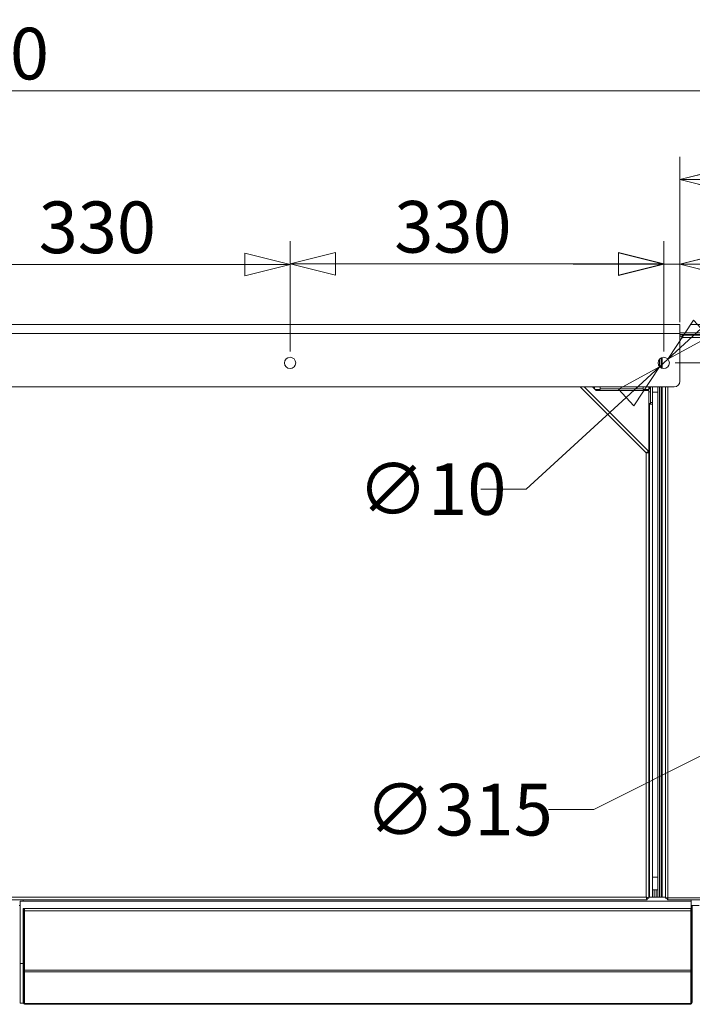
# Model space of a CAD drawing. Units: millimetres. Extents: x 223 to 8616, y 182 to 5513.
# Drawn here: x 4218 to 4812, y 4618 to 5487 of the extents above; entities that cross this region are included whole.
import ezdxf

# ---------------------------------------------------------------- set-up
doc = ezdxf.new("R2010")
doc.units = ezdxf.units.MM
doc.header["$LTSCALE"] = 20
doc.layers.add('AM - Dimension', color=9, linetype='Continuous', lineweight=5, true_color=0x808080)
doc.layers.add('AM - Drawing', color=7, linetype='Continuous', lineweight=5)
doc.styles.add('Libre Frankling 9pkt Light', font='txt.shx')
doc.dimstyles.new('AM salgstegninger', dxfattribs={"dimscale": 20, "dimtxt": 2.28, "dimasz": 2, "dimexe": 1, "dimexo": 0.5, "dimgap": 0.5, "dimtad": 1, "dimdec": 0, "dimrnd": 1e-08, "dimtxsty": 'Libre Frankling 9pkt Light', "dimblk": 'Filled-2', "dimcen": 0.09, "dimdle": 6, "dimclrd": 8, "dimclre": 8, "dimclrt": 7, "dimadec": 0, "dimazin": 2, "dimtfac": 1, "dimtdec": 0, "dimtmove": 0, "dimatfit": 3, "dimldrblk": 'Filled-2', "dimfxl": 1, "dimtolj": 1, "dimlwd": 0, "dimlwe": 0, "dimarcsym": 0})

# ---------------------------------------------------------------- blocks, each defined once
blk = doc.blocks.new('Filled-2')
at = {"color": 0}
for p, q in [((0, 0), (-1, 0.25)), ((-1, 0.25), (-1, -0.25)), ((-1, 0), (0, 0)), ((-1, -0.25), (0, 0))]:
    blk.add_line(p, q, dxfattribs=at)
at = {"color": 0, "flags": 128}
blk.add_lwpolyline([(-1, -0.25), (0, 0), (-1, 0.25), (-1, -0.25)], dxfattribs=at)
at = {"color": 0}
blk.add_solid([(-1, -0.25), (0, 0), (-1, 0.25), (-1, -0.25)], dxfattribs=at)
blk = doc.blocks.new('*D46')
at = {"layer": 'AM - Dimension', "color": 8, "lineweight": 0, "transparency": 16777216}
for p, q in [((4126.62, 5194.43), (4126.62, 5291.33)), ((4456.62, 5194.43), (4456.62, 5291.33)), ((4166.62, 5271.33), (4416.62, 5271.33))]:
    blk.add_line(p, q, dxfattribs=at)
at = {"layer": 'Defpoints', "color": 0, "transparency": 16777216}
for p in [(4456.62, 5271.33), (4126.62, 5184.43), (4456.62, 5184.43)]:
    blk.add_point(p, dxfattribs=at)
at = {"layer": 'AM - Dimension', "color": 8, "lineweight": 0, "transparency": 16777216, "xscale": 40, "yscale": 40, "zscale": 40, "rotation": 180}
blk.add_blockref('Filled-2', (4126.62, 5271.33), dxfattribs=at)
at = {"layer": 'AM - Dimension', "color": 8, "lineweight": 0, "transparency": 16777216, "xscale": 40, "yscale": 40, "zscale": 40}
blk.add_blockref('Filled-2', (4456.62, 5271.33), dxfattribs=at)
at = {"layer": 'AM - Dimension', "color": 7, "lineweight": 5, "transparency": 16777216, "insert": (4234.62, 5304.13), "char_height": 45.6, "attachment_point": 4, "style": 'Libre Frankling 9pkt Light'}
blk.add_mtext('\\A1;330', dxfattribs=at)
blk = doc.blocks.new('*D47')
at = {"layer": 'AM - Dimension', "color": 8, "lineweight": 0, "transparency": 16777216}
for p, q in [((4456.62, 5194.43), (4456.62, 5291.78)), ((4786.62, 5194.43), (4786.62, 5291.78)), ((4496.62, 5271.78), (4746.62, 5271.78))]:
    blk.add_line(p, q, dxfattribs=at)
at = {"layer": 'Defpoints', "color": 0, "transparency": 16777216}
for p in [(4786.62, 5271.78), (4456.62, 5184.43), (4786.62, 5184.43)]:
    blk.add_point(p, dxfattribs=at)
at = {"layer": 'AM - Dimension', "color": 8, "lineweight": 0, "transparency": 16777216, "xscale": 40, "yscale": 40, "zscale": 40, "rotation": 180}
blk.add_blockref('Filled-2', (4456.62, 5271.78), dxfattribs=at)
at = {"layer": 'AM - Dimension', "color": 8, "lineweight": 0, "transparency": 16777216, "xscale": 40, "yscale": 40, "zscale": 40}
blk.add_blockref('Filled-2', (4786.62, 5271.78), dxfattribs=at)
at = {"layer": 'AM - Dimension', "color": 7, "lineweight": 5, "transparency": 16777216, "insert": (4548.66, 5304.58), "char_height": 45.6, "attachment_point": 4, "style": 'Libre Frankling 9pkt Light'}
blk.add_mtext('\\A1;330', dxfattribs=at)
blk = doc.blocks.new('*D48')
at = {"layer": 'AM - Dimension', "color": 8, "lineweight": 0, "transparency": 16777216}
for p, q in [((4786.62, 5194.43), (4786.62, 5291.56)), ((4800.82, 5220.43), (4800.82, 5291.56)), ((4746.62, 5271.56), (4706.62, 5271.56)), ((4786.62, 5271.56), (4800.82, 5271.56)), ((4840.82, 5271.56), (4961.62, 5271.56))]:
    blk.add_line(p, q, dxfattribs=at)
at = {"layer": 'Defpoints', "color": 0, "transparency": 16777216}
for p in [(4800.82, 5271.56), (4800.82, 5210.43), (4786.62, 5184.43)]:
    blk.add_point(p, dxfattribs=at)
at = {"layer": 'AM - Dimension', "color": 8, "lineweight": 0, "transparency": 16777216, "xscale": 40, "yscale": 40, "zscale": 40}
blk.add_blockref('Filled-2', (4786.62, 5271.56), dxfattribs=at)
at = {"layer": 'AM - Dimension', "color": 8, "lineweight": 0, "transparency": 16777216, "xscale": 40, "yscale": 40, "zscale": 40, "rotation": 180}
blk.add_blockref('Filled-2', (4800.82, 5271.56), dxfattribs=at)
at = {"layer": 'AM - Dimension', "color": 7, "lineweight": 5, "transparency": 16777216, "insert": (4890.82, 5304.36), "char_height": 45.6, "attachment_point": 4, "style": 'Libre Frankling 9pkt Light'}
blk.add_mtext('\\A1;14', dxfattribs=at)
blk = doc.blocks.new('*D49')
at = {"layer": 'AM - Dimension', "color": 8, "lineweight": 0, "transparency": 16777216}
for p, q in [((3292.82, 4970.03), (3292.82, 5444.64)), ((5062.82, 4970.03), (5062.82, 5444.64)), ((3332.82, 5424.64), (5022.82, 5424.64))]:
    blk.add_line(p, q, dxfattribs=at)
at = {"layer": 'Defpoints', "color": 0, "transparency": 16777216}
for p in [(5062.82, 5424.64), (3292.82, 4960.03), (5062.82, 4960.03)]:
    blk.add_point(p, dxfattribs=at)
at = {"layer": 'AM - Dimension', "color": 8, "lineweight": 0, "transparency": 16777216, "xscale": 40, "yscale": 40, "zscale": 40, "rotation": 180}
blk.add_blockref('Filled-2', (3292.82, 5424.64), dxfattribs=at)
at = {"layer": 'AM - Dimension', "color": 8, "lineweight": 0, "transparency": 16777216, "xscale": 40, "yscale": 40, "zscale": 40}
blk.add_blockref('Filled-2', (5062.82, 5424.64), dxfattribs=at)
at = {"layer": 'AM - Dimension', "color": 7, "lineweight": 5, "transparency": 16777216, "insert": (4105.62, 5457.44), "char_height": 45.6, "attachment_point": 4, "style": 'Libre Frankling 9pkt Light'}
blk.add_mtext('\\A1;1770', dxfattribs=at)
blk = doc.blocks.new('*D51')
at = {"layer": 'AM - Dimension', "color": 8, "lineweight": 0, "transparency": 16777216}
for p, q in [((4800.82, 5220.43), (4800.82, 5366.25)), ((5062.82, 4970.03), (5062.82, 5366.25)), ((4840.82, 5346.25), (5022.82, 5346.25))]:
    blk.add_line(p, q, dxfattribs=at)
at = {"layer": 'Defpoints', "color": 0, "transparency": 16777216}
for p in [(5062.82, 5346.25), (4800.82, 5210.43), (5062.82, 4960.03)]:
    blk.add_point(p, dxfattribs=at)
at = {"layer": 'AM - Dimension', "color": 8, "lineweight": 0, "transparency": 16777216, "xscale": 40, "yscale": 40, "zscale": 40, "rotation": 180}
blk.add_blockref('Filled-2', (4800.82, 5346.25), dxfattribs=at)
at = {"layer": 'AM - Dimension', "color": 8, "lineweight": 0, "transparency": 16777216, "xscale": 40, "yscale": 40, "zscale": 40}
blk.add_blockref('Filled-2', (5062.82, 5346.25), dxfattribs=at)
at = {"layer": 'AM - Dimension', "color": 7, "lineweight": 5, "transparency": 16777216, "insert": (4871.02, 5379.05), "char_height": 45.6, "attachment_point": 4, "style": 'Libre Frankling 9pkt Light'}
blk.add_mtext('\\A1;262', dxfattribs=at)
blk = doc.blocks.new('*D52')
at = {"layer": 'AM - Dimension', "color": 8, "lineweight": 0, "transparency": 16777216}
for p, q in [((5529.92, 5258.43), (5529.92, 5394.43)), ((4810.82, 5218.43), (5549.92, 5218.43)), ((5529.92, 5184.43), (5529.92, 5218.43)), ((4796.62, 5184.43), (5549.92, 5184.43)), ((5529.92, 5144.43), (5529.92, 5104.43))]:
    blk.add_line(p, q, dxfattribs=at)
at = {"layer": 'Defpoints', "color": 0, "transparency": 16777216}
for p in [(4800.82, 5218.43), (4786.62, 5184.43), (5529.92, 5184.43)]:
    blk.add_point(p, dxfattribs=at)
at = {"layer": 'AM - Dimension', "color": 8, "lineweight": 0, "transparency": 16777216, "xscale": 40, "yscale": 40, "zscale": 40}
for p, rotation in [((5529.92, 5218.43), 270), ((5529.92, 5184.43), 90)]:
    blk.add_blockref('Filled-2', p, dxfattribs=dict(at, rotation=rotation))
at = {"layer": 'AM - Dimension', "color": 7, "lineweight": 5, "transparency": 16777216, "insert": (5497.12, 5308.43), "char_height": 45.6, "attachment_point": 4, "rotation": 90, "style": 'Libre Frankling 9pkt Light'}
blk.add_mtext('\\A1;34', dxfattribs=at)
blk = doc.blocks.new('*D53')
at = {"layer": 'AM - Dimension', "color": 8, "lineweight": 0, "transparency": 16777216}
for p, q in [((4810.82, 5218.43), (5669.07, 5218.43)), ((5649.07, 5178.43), (5649.07, 5000.03)), ((5072.82, 4960.03), (5669.07, 4960.03))]:
    blk.add_line(p, q, dxfattribs=at)
at = {"layer": 'Defpoints', "color": 0, "transparency": 16777216}
for p in [(4800.82, 5218.43), (5062.82, 4960.03), (5649.07, 4960.03)]:
    blk.add_point(p, dxfattribs=at)
at = {"layer": 'AM - Dimension', "color": 8, "lineweight": 0, "transparency": 16777216, "xscale": 40, "yscale": 40, "zscale": 40}
for p, rotation in [((5649.07, 5218.43), 90), ((5649.07, 4960.03), 270)]:
    blk.add_blockref('Filled-2', p, dxfattribs=dict(at, rotation=rotation))
at = {"layer": 'AM - Dimension', "color": 7, "lineweight": 5, "transparency": 16777216, "insert": (5616.27, 5028.43), "char_height": 45.6, "attachment_point": 4, "rotation": 90, "style": 'Libre Frankling 9pkt Light'}
blk.add_mtext('\\A1;258', dxfattribs=at)
blk = doc.blocks.new('*D78')
at = {"layer": 'AM - Dimension', "color": 8, "lineweight": 0, "transparency": 16777216}
for p, q in [((5167.82, 5012.78), (4957.83, 4907.29)), ((4922.08, 4889.33), (4724.83, 4790.24)), ((4724.83, 4790.24), (4684.83, 4790.24))]:
    blk.add_line(p, q, dxfattribs=at)
at = {"layer": 'Defpoints', "color": 0, "transparency": 16777216}
for p in [(5203.56, 5030.74), (4922.08, 4889.33)]:
    blk.add_point(p, dxfattribs=at)
at = {"layer": 'AM - Dimension', "color": 8, "lineweight": 0, "transparency": 16777216, "xscale": 40, "yscale": 40, "zscale": 40}
for p, rotation in [((5203.56, 5030.74), 26.67299861166639), ((4922.08, 4889.33), 206.6729986116664)]:
    blk.add_blockref('Filled-2', p, dxfattribs=dict(at, rotation=rotation))
at = {"layer": 'AM - Dimension', "color": 7, "lineweight": 5, "transparency": 16777216, "insert": (4522.83, 4790.24), "char_height": 45.6, "attachment_point": 4, "style": 'Libre Frankling 9pkt Light'}
blk.add_mtext('\\A1;∅315', dxfattribs=at)
blk = doc.blocks.new('*D79')
at = {"layer": 'AM - Dimension', "color": 8, "lineweight": 0, "transparency": 16777216}
for p, q in [((4819.79, 5214.84), (4849.28, 5241.87)), ((4790.31, 5187.81), (4782.94, 5181.06)), ((4753.45, 5154.03), (4665.21, 5073.15)), ((4665.21, 5073.15), (4625.21, 5073.15))]:
    blk.add_line(p, q, dxfattribs=at)
at = {"layer": 'Defpoints', "color": 0, "transparency": 16777216}
for p in [(4790.31, 5187.81), (4782.94, 5181.06)]:
    blk.add_point(p, dxfattribs=at)
at = {"layer": 'AM - Dimension', "color": 8, "lineweight": 0, "transparency": 16777216, "xscale": 40, "yscale": 40, "zscale": 40}
for p, rotation in [((4790.31, 5187.81), 222.509049720595), ((4782.94, 5181.06), 42.50904972059498)]:
    blk.add_blockref('Filled-2', p, dxfattribs=dict(at, rotation=rotation))
at = {"layer": 'AM - Dimension', "color": 7, "lineweight": 5, "transparency": 16777216, "insert": (4516.41, 5073.15), "char_height": 45.6, "attachment_point": 4, "style": 'Libre Frankling 9pkt Light'}
blk.add_mtext('\\A1;∅10', dxfattribs=at)

msp = doc.modelspace()

# ---------------------------------------------------------------- linework, layer by layer
at = {"layer": 'AM - Drawing'}
for p, q in [((3452.42, 5218.43), (4800.82, 5218.43)), ((4800.82, 5210.43), (4800.82, 5218.43)), ((4800.82, 5210.43), (3452.42, 5210.43)), ((4800.82, 5211.03), (5234.82, 5211.03)), ((4800.82, 5210.43), (4800.82, 5168.38)), ((4800.82, 5209.53), (5236.32, 5209.53)), ((4800.82, 5207.36), (4801.91, 5208.45)), ((4803.32, 5207.03), (4800.82, 5204.53)), ((4803.32, 5207.03), (4801.91, 5208.45)), ((4803.32, 5209.03), (5287.11, 5209.03)), ((4803.32, 5207.03), (4803.32, 5209.03)), ((5287.82, 5207.03), (4803.32, 5207.03)), ((4782.82, 5187.68), (4782.82, 5181.18)), ((4782.82, 5187.68), (4782.82, 5181.18)), ((4784.32, 5188.87), (4784.32, 5179.99)), ((4785.32, 5179.61), (4785.32, 5189.26)), ((3457.42, 5163.38), (4795.82, 5163.38)), ((4771.07, 5105), (4712.69, 5163.38)), ((4716.22, 5163.38), (4773.06, 5106.55)), ((4723.72, 5163.38), (4727.07, 5160.03)), ((4724.57, 5163.38), (4724.57, 5162.53)), ((4725.57, 5163.38), (4725.57, 5161.53)), ((4730.57, 5161.03), (4730.57, 5163.38)), ((4730.57, 5161.53), (4768.57, 5161.53)), ((4762.57, 5163.38), (4762.57, 5161.53)), ((4768.57, 5163.38), (4768.57, 5161.03)), ((4773.57, 5161.03), (4773.57, 5163.38)), ((4773.57, 5161.53), (4775.07, 5161.53)), ((4774.07, 5161.53), (4774.07, 5163.38)), ((4775.07, 5163.38), (4775.07, 5149.52)), ((4776.57, 5149.52), (4776.57, 5163.38)), ((4781.32, 5163.38), (4781.32, 4713.03)), ((4782.82, 5163.38), (4782.82, 4713.03)), ((4782.82, 5163.38), (4782.82, 4713.1)), ((4784.32, 5163.38), (4784.32, 4713.1)), ((4784.57, 5158.53), (4784.57, 5163.38)), ((4785.32, 4713.1), (4785.32, 5163.38)), ((4788.32, 4712.24), (4788.32, 5163.38)), ((4790.32, 5163.38), (4790.32, 4712.53)), ((4726.07, 5161.03), (4730.57, 5161.03)), ((4773.57, 5160.03), (4727.07, 5160.03)), ((4768.57, 5161.03), (4773.57, 5161.03)), ((4773.57, 5160.03), (4773.57, 5105.3)), ((4775.07, 5159.03), (4773.57, 5159.03)), ((4775.07, 5159.03), (4775.07, 5148.53)), ((4781.32, 5158.53), (4776.57, 5158.53)), ((4784.57, 5158.53), (4784.32, 5158.53)), ((4784.57, 5158.53), (4784.57, 4730.53)), ((4775.07, 5148.53), (4773.57, 5148.53)), ((4773.57, 5148.02), (4774.07, 5148.02)), ((4774.07, 5148.53), (4774.07, 5148.02)), ((4774.07, 4713.03), (4774.07, 5148.02)), ((4776.57, 5148.02), (4774.07, 5148.02)), ((4775.07, 5149.52), (4776.57, 5149.52)), ((4775.07, 5148.53), (4775.07, 5148.02)), ((4776.57, 5149.52), (4776.57, 5148.02)), ((4776.57, 5148.02), (4776.57, 4713.03)), ((4771.07, 4713.03), (4771.07, 5105)), ((4772, 5105.49), (4773.06, 5106.55)), ((4772.07, 5105.3), (4773.57, 5105.3)), ((4773.57, 5105.3), (4773.57, 4712.18)), ((4781.32, 4730.53), (4776.57, 4730.53)), ((4784.57, 4730.53), (4784.32, 4730.53)), ((4784.57, 4719.62), (4784.57, 4730.53)), ((4781.32, 4719.53), (4776.57, 4719.53)), ((4778.22, 4713.03), (4778.22, 4719.53)), ((4780.07, 4712.93), (4780.07, 4719.53)), ((4771.93, 4710.53), (3481.21, 4710.53)), ((3482.07, 4713.03), (4771.07, 4713.03)), ((4220.87, 4709.43), (4220.87, 4710.53)), ((4771.25, 4712.93), (4771.13, 4712.93)), ((4771.93, 4712.03), (4771.93, 4710.53)), ((4772.07, 4712.18), (4773.57, 4712.18)), ((4774.07, 4713.03), (4773.57, 4713.03)), ((4788.32, 4712.93), (4773.57, 4712.93)), ((4774.07, 4713.03), (4775.07, 4713.03)), ((4774.07, 4713.03), (4774.07, 4712.93)), ((4775.07, 4713.03), (4776.57, 4713.03)), ((4776.57, 4713.03), (4778.22, 4713.03)), ((4778.22, 4713.03), (4778.22, 4712.93)), ((4781.32, 4713.03), (4782.82, 4713.03)), ((4781.32, 4712.93), (4781.32, 4713.03)), ((4784.32, 4713.1), (4782.82, 4713.1)), ((4783.57, 4712.93), (4783.57, 4713.1)), ((4784.32, 4713.1), (4785.32, 4713.1)), ((4785.32, 4713.1), (4785.38, 4713.1)), ((4785.38, 4713.1), (4785.38, 4713.03)), ((4785.38, 4712.93), (4785.38, 4713.03)), ((4788.32, 4713.03), (4785.38, 4713.03)), ((4789.32, 4712.24), (4788.32, 4712.24)), ((4789.32, 4711.53), (4789.32, 4712.39)), ((4790.18, 4711.53), (4789.32, 4711.53)), ((4790.03, 4711.53), (4790.03, 4710.53)), ((5287.11, 4710.53), (4790.03, 4710.53)), ((4790.32, 4712.53), (5287.82, 4712.53)), ((4810.87, 4710.53), (4810.87, 4709.43)), ((4217.27, 4705.53), (4218.37, 4705.53)), ((4810.87, 4709.43), (4218.37, 4709.43)), ((4218.37, 4709.43), (4218.37, 4654.43)), ((4220.87, 4702.93), (4220.87, 4701.93)), ((4220.87, 4702.93), (4221.87, 4702.93)), ((4220.87, 4648.52), (4220.87, 4701.93)), ((4220.87, 4701.93), (4221.87, 4701.93)), ((4221.87, 4702.93), (4221.87, 4701.93)), ((4221.87, 4648.52), (4221.87, 4701.93)), ((4222.07, 4702.93), (4222.07, 4700.93)), ((4222.07, 4702.93), (4810.67, 4702.93)), ((4222.07, 4648.43), (4222.07, 4700.93)), ((4222.07, 4700.93), (4810.67, 4700.93)), ((4810.67, 4700.93), (4810.67, 4702.93)), ((4810.67, 4700.93), (4810.67, 4648.43)), ((4810.87, 4709.43), (4810.87, 4702.93)), ((4817.82, 4705.53), (4810.87, 4705.53)), ((4811.87, 4702.93), (4810.87, 4702.93)), ((4810.87, 4701.93), (4810.87, 4702.93)), ((4811.87, 4701.93), (4810.87, 4701.93)), ((4810.87, 4701.93), (4810.87, 4648.52)), ((4811.87, 4705.53), (4811.87, 4702.93)), ((4811.87, 4701.93), (4811.87, 4702.93)), ((4811.87, 4701.93), (4811.87, 4648.52)), ((4218.37, 4654.43), (4218.37, 4619.43)), ((4220.87, 4654.43), (4218.37, 4654.43)), ((4222.07, 4654.43), (4221.87, 4654.43)), ((4810.87, 4654.43), (4810.67, 4654.43)), ((4220.87, 4648.52), (4220.87, 4647.81)), ((4220.87, 4648.52), (4221.87, 4648.52)), ((4220.87, 4620.08), (4220.87, 4647.81)), ((4220.87, 4647.81), (4221.87, 4647.81)), ((4221.87, 4648.52), (4221.87, 4647.81)), ((4221.87, 4620.08), (4221.87, 4647.81)), ((4222.07, 4648.43), (4222.07, 4647.02)), ((4222.07, 4648.43), (4810.67, 4648.43)), ((4222.07, 4619.23), (4222.07, 4647.02)), ((4222.07, 4647.02), (4810.67, 4647.02)), ((4810.67, 4647.02), (4810.67, 4648.43)), ((4810.67, 4647.02), (4810.67, 4619.23)), ((4810.87, 4647.81), (4810.87, 4648.52)), ((4811.87, 4648.52), (4810.87, 4648.52)), ((4810.87, 4647.81), (4810.87, 4620.08)), ((4811.87, 4647.81), (4810.87, 4647.81)), ((4811.87, 4647.81), (4811.87, 4648.52)), ((4811.87, 4647.81), (4811.87, 4620.08)), ((4811.87, 4645.63), (4812.17, 4645.63)), ((4218.37, 4619.43), (4221.14, 4619.43)), ((4220.87, 4620.08), (4220.87, 4619.99)), ((4220.87, 4620.08), (4221.87, 4620.08)), ((4220.87, 4619.99), (4221.87, 4619.99)), ((4221.87, 4620.08), (4221.87, 4619.99)), ((4222.87, 4619.02), (4222.37, 4619.02)), ((4222.87, 4619.02), (4809.87, 4619.02)), ((4222.87, 4619.02), (4222.87, 4618.43)), ((4222.87, 4618.43), (4809.87, 4618.43)), ((4809.87, 4619.02), (4810.37, 4619.02)), ((4809.87, 4619.02), (4809.87, 4618.43)), ((4810.87, 4619.99), (4810.87, 4620.08)), ((4811.87, 4620.08), (4810.87, 4620.08)), ((4811.87, 4619.99), (4810.87, 4619.99)), ((4811.87, 4619.99), (4811.87, 4620.08))]:
    msp.add_line(p, q, dxfattribs=at)
for centre in [(4456.62, 5184.43), (4786.62, 5184.43)]:
    msp.add_circle(centre, 5, dxfattribs=at)
for centre, radius, start, end in [((4795.82, 5168.38), 5, 270, 0), ((4774.07, 4713.03), 1, 354.26083, 0), ((4774.07, 4713.03), 2.5, 357.70756, 0), ((4780.07, 4714.09), 2, 202.33165, 215.18815), ((4783.82, 4713.03), 1, 180, 185.73917), ((4783.57, 4714.09), 2, 324.81185, 330.26869), ((4222.87, 4620.43), 2, 192.75078, 270), ((4222.87, 4620.43), 1, 180, 216.8699), ((4809.87, 4620.43), 2, 270, 347.24922), ((4809.87, 4620.43), 1, 323.1301, 0)]:
    msp.add_arc(centre, radius, start, end, dxfattribs=at)
for centre, major_axis, start_param, end_param in [((4222.37, 4619.23), (-0.3, 0), 0, 1.570796), ((4810.37, 4619.23), (0.3, 0), 4.712389, 6.283185)]:
    msp.add_ellipse(centre, major_axis=major_axis, ratio=0.707107, start_param=start_param, end_param=end_param, dxfattribs=at)
for points, knots in [([(4773.06, 5106.55), (4773.01, 5106.6), (4772.59, 5106.28), (4771.98, 5105.77), (4771.7, 5105.54), (4771.39, 5105.27), (4771.07, 5105)], [0, 0, 0, 0, 1.074185, 1.074185, 1.074185, 1.570796, 1.570796, 1.570796, 1.570796]), ([(4771.07, 5105), (4771.45, 5105.26), (4771.82, 5105.5), (4771.95, 5105.5), (4771.97, 5105.5), (4771.99, 5105.5), (4772, 5105.49)], [0, 0, 0, 0, 1.350716, 1.350716, 1.350716, 1.570796, 1.570796, 1.570796, 1.570796]), ([(4771.07, 5105), (4771.97, 5105.07), (4772.84, 5105.14), (4773.27, 5105.21), (4773.47, 5105.24), (4773.57, 5105.27), (4773.57, 5105.3)], [0, 0, 0, 0, 1.074185, 1.074185, 1.074185, 1.570796, 1.570796, 1.570796, 1.570796]), ([(4771.07, 5105), (4771.52, 5105.09), (4771.95, 5105.17), (4772.05, 5105.26), (4772.06, 5105.28), (4772.07, 5105.29), (4772.07, 5105.3)], [0, 0, 0, 0, 1.350716, 1.350716, 1.350716, 1.570796, 1.570796, 1.570796, 1.570796]), ([(4773.57, 4712.18), (4773.57, 4712.37), (4773.05, 4712.57), (4772.26, 4712.76), (4771.9, 4712.85), (4771.49, 4712.94), (4771.07, 4713.03)], [0, 0, 0, 0, 1.074185, 1.074185, 1.074185, 1.570796, 1.570796, 1.570796, 1.570796]), ([(4771.07, 4713.03), (4771.52, 4712.79), (4771.95, 4712.54), (4772.05, 4712.3), (4772.06, 4712.26), (4772.07, 4712.22), (4772.07, 4712.18)], [0, 0, 0, 0, 1.350716, 1.350716, 1.350716, 1.570796, 1.570796, 1.570796, 1.570796]), ([(4771.07, 4713.03), (4771.27, 4712.14), (4771.46, 4711.26), (4771.66, 4710.84), (4771.75, 4710.64), (4771.84, 4710.53), (4771.93, 4710.53)], [0, 0, 0, 0, 1.074185, 1.074185, 1.074185, 1.570796, 1.570796, 1.570796, 1.570796]), ([(4771.07, 4713.03), (4771.32, 4712.58), (4771.56, 4712.16), (4771.81, 4712.06), (4771.85, 4712.04), (4771.89, 4712.03), (4771.93, 4712.03)], [0, 0, 0, 0, 1.350716, 1.350716, 1.350716, 1.570796, 1.570796, 1.570796, 1.570796]), ([(4790.32, 4712.53), (4789.56, 4712.46), (4788.83, 4712.39), (4788.51, 4712.32), (4788.39, 4712.3), (4788.32, 4712.27), (4788.32, 4712.24)], [0, 0, 0, 0, 1.135812, 1.135812, 1.135812, 1.570796, 1.570796, 1.570796, 1.570796]), ([(4790.03, 4710.53), (4790.1, 4710.53), (4790.17, 4711), (4790.24, 4711.69), (4790.27, 4711.95), (4790.29, 4712.24), (4790.32, 4712.53)], [0, 0, 0, 0, 1.135812, 1.135812, 1.135812, 1.570796, 1.570796, 1.570796, 1.570796])]:
    msp.add_open_spline(points, degree=3, knots=knots, dxfattribs=at)
msp.add_open_spline([(4781.32, 4713.03), (4781.32, 4713), (4781.32, 4712.97), (4781.32, 4712.93)], degree=3, dxfattribs=at)

# ---------------------------------------------------------------- dimensions: what is measured, and where the dimension line sits
at = {"layer": 'AM - Dimension', "color": 8, "lineweight": 5, "true_color": 0x808080}
for base, p1, p2, angle, override, picture, middle in [((5062.82, 5424.64), (3292.82, 4960.03), (5062.82, 4960.03), 180, {"dimgap": 0.5, "dimdec": 0, "dimtol": 0, "dimlim": 0, "dimtp": 0, "dimtm": 0, "dimtdec": 0, "dimtofl": 0, "dimatfit": 1}, '*D49', (4177.82, 5424.64)), ((5062.82, 5346.25), (4800.82, 5210.43), (5062.82, 4960.03), 180, {"dimgap": 0.5, "dimdec": 0, "dimtol": 0, "dimlim": 0, "dimtp": 0, "dimtm": 0, "dimtdec": 0, "dimtofl": 0, "dimatfit": 1}, '*D51', (4931.82, 5346.25)), ((5529.92, 5184.43), (4800.82, 5218.43), (4786.62, 5184.43), 270, {"dimgap": 0.5, "dimdec": 0, "dimtol": 0, "dimlim": 0, "dimtp": 0, "dimtm": 0, "dimtdec": 0, "dimtofl": 1, "dimatfit": 1}, '*D52', (5529.92, 5346.43)), ((4456.62, 5271.33), (4126.62, 5184.43), (4456.62, 5184.43), 180, {"dimgap": 0.5, "dimdec": 0, "dimtol": 0, "dimlim": 0, "dimtp": 0, "dimtm": 0, "dimtdec": 0, "dimtofl": 0, "dimatfit": 1}, '*D46', (4291.62, 5271.33)), ((4786.62, 5271.78), (4456.62, 5184.43), (4786.62, 5184.43), 180, {"dimgap": 0.5, "dimdec": 0, "dimtol": 0, "dimlim": 0, "dimtp": 0, "dimtm": 0, "dimtdec": 0, "dimtofl": 0, "dimatfit": 1}, '*D47', (4605.66, 5271.78)), ((4800.82, 5271.56), (4786.62, 5184.43), (4800.82, 5210.43), 180, {"dimgap": 0.5, "dimdec": 0, "dimtol": 0, "dimlim": 0, "dimtp": 0, "dimtm": 0, "dimtdec": 0, "dimtofl": 1, "dimatfit": 1}, '*D48', (4921.22, 5271.56)), ((5649.07, 4960.03), (4800.82, 5218.43), (5062.82, 4960.03), 270, {"dimgap": 0.5, "dimdec": 0, "dimtol": 0, "dimlim": 0, "dimtp": 0, "dimtm": 0, "dimtdec": 0, "dimtofl": 0, "dimatfit": 1}, '*D53', (5649.07, 5089.23))]:
    dim = msp.add_linear_dim(base=base, p1=p1, p2=p2, angle=angle, dimstyle='AM salgstegninger', override=override, dxfattribs=at)
    dim.commit()
    dim.dimension.update_dxf_attribs({"geometry": picture, "text_midpoint": middle, "dimtype": 160})
for p1, p2, picture, middle in [((4790.31, 5187.81), (4782.94, 5181.06), '*D79', (4565.81, 5073.15)), ((5203.56, 5030.74), (4922.08, 4889.33), '*D78', (4598.83, 4790.24))]:
    dim = msp.add_diameter_dim_2p(p1=p1, p2=p2, dimstyle='AM salgstegninger', override={"dimgap": 0.5, "dimtad": 0, "dimtih": 1, "dimtoh": 1, "dimdec": 0, "dimlfac": 1, "dimtol": 0, "dimlim": 0, "dimtp": 0, "dimtm": 0, "dimtdec": 0, "dimatfit": 2}, dxfattribs=at)
    dim.commit()
    dim.dimension.update_dxf_attribs({"geometry": picture, "text_midpoint": middle, "dimtype": 163})

doc.saveas('drawing.dxf')
